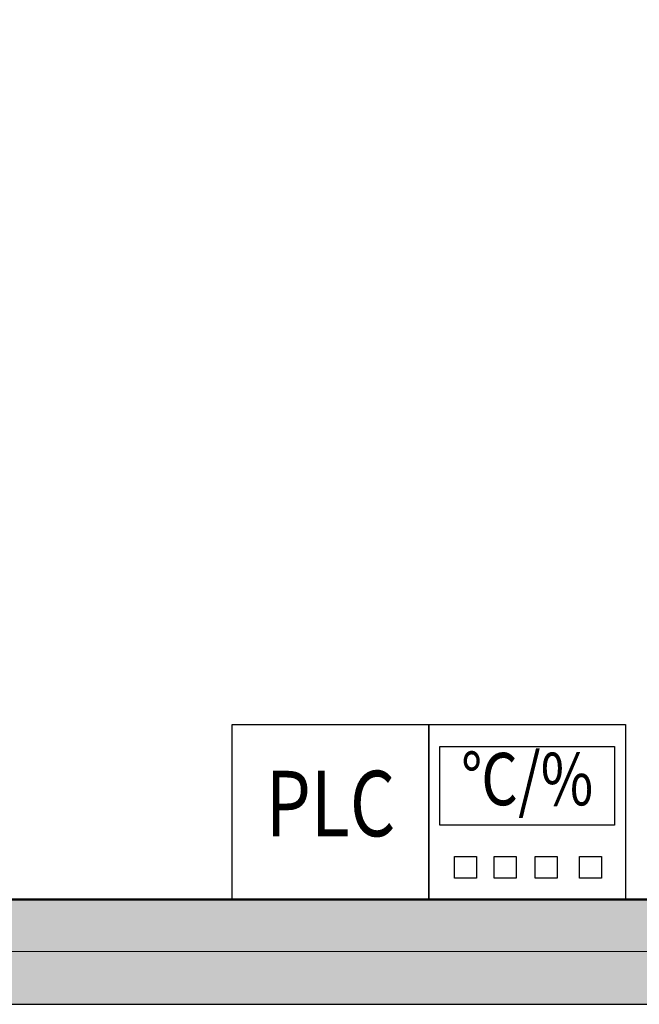
# Model space of a CAD drawing. Extents: x -22346 to 26722, y -9214 to 25166.
# Drawn here: x 3173 to 4592, y 10213 to 12466 of the extents above; entities that cross this region are included whole.
import ezdxf
from ezdxf.enums import TextEntityAlignment as Align

# ---------------------------------------------------------------- set-up
doc = ezdxf.new("R2010")
doc.units = 0
doc.layers.get('0').update_dxf_attribs({"linetype": 'CONTINUOUS'})
for name, color, linetype in [('BORDER', 15, 'CONTINUOUS'), ('Equipment-PLC', 192, 'CONTINUOUS'), ('Equipment-TH', 6, 'CONTINUOUS'), ('wall', 7, 'CONTINUOUS')]:
    doc.layers.add(name, color=color, linetype=linetype)
doc.layers.add('mono-outerwall', color=6, linetype='CONTINUOUS', plot=False)
doc.styles.get("Standard").update_dxf_attribs({"font": 'txt', "width": 0.8})

# ---------------------------------------------------------------- blocks, each defined once
blk = doc.blocks.new('Equipment-PLC')
blk.add_lwpolyline([(0, 400), (450, 400), (450, 0), (0, 0)], close=True)
at = {"color": 0, "lineweight": 100, "width": 0.8}
blk.add_text('PLC', height=150, dxfattribs=at).set_placement((225, 200), align=Align.MIDDLE)
blk = doc.blocks.new('Equipment-TH')
for points in [[(0, 400), (450, 400), (450, 0), (0, 0)], [(25, 350), (425, 350), (425, 170), (25, 170)], [(58.8, 98.5), (108.8, 98.5), (108.8, 48.5), (58.8, 48.5)], [(149.6, 98.5), (199.6, 98.5), (199.6, 48.5), (149.6, 48.5)], [(243.5, 98.5), (293.5, 98.5), (293.5, 48.5), (243.5, 48.5)], [(345.2, 98.5), (395.2, 98.5), (395.2, 48.5), (345.2, 48.5)]]:
    blk.add_lwpolyline(points, close=True)
at = {"color": 0, "lineweight": 100, "width": 0.8}
blk.add_text('℃/%%%', height=120, dxfattribs=at).set_placement((225, 260), align=Align.MIDDLE)

msp = doc.modelspace()

# ---------------------------------------------------------------- hatches: boundary and pattern name
at = {"layer": 'wall'}
h = msp.add_hatch(dxfattribs=at)
h.set_pattern_fill('AR-B816', color=256, scale=0.5, style=0)
h.set_pattern_definition([(0, (-173815.99, -2953.49), (0, 101.6), []), (90, (-173815.99, -2953.49), (-101.6, 101.6), [101.6, -101.6])])
edge = h.paths.add_edge_path()
edge.add_line((-9929.3, 10212.8), (-8718.3, 10212.8))
edge.add_line((-8718.3, 10212.8), (-8718.3, 10452.8))
edge.add_line((-8718.3, 10452.8), (-9689.3, 10452.8))
edge.add_line((-9689.3, 10452.8), (-9689.3, 15429.8))
edge.add_line((-9689.3, 15429.8), (-6106.3, 15429.8))
edge.add_line((-6106.3, 15429.8), (-6106.3, 10452.8))
edge.add_line((-6106.3, 10452.8), (-6918.3, 10452.8))
edge.add_line((-6918.3, 10452.8), (-6918.3, 10212.8))
edge.add_line((-6918.3, 10212.8), (-4895.3, 10212.8))
edge.add_line((-4895.3, 10212.8), (-4895.3, 10452.8))
edge.add_line((-4895.3, 10452.8), (-5866.3, 10452.8))
edge.add_line((-5866.3, 10452.8), (-5866.3, 15429.8))
edge.add_line((-5866.3, 15429.8), (-2283.3, 15429.8))
edge.add_line((-2283.3, 15429.8), (-2283.3, 10452.8))
edge.add_line((-2283.3, 10452.8), (-3095.3, 10452.8))
edge.add_line((-3095.3, 10452.8), (-3095.3, 10212.8))
edge.add_line((-3095.3, 10212.8), (-1072.3, 10212.8))
edge.add_line((-1072.3, 10212.8), (-1072.3, 10452.8))
edge.add_line((-1072.3, 10452.8), (-2043.3, 10452.8))
edge.add_line((-2043.3, 10452.8), (-2043.3, 15429.8))
edge.add_line((-2043.3, 15429.8), (1539.7, 15429.8))
edge.add_line((1539.7, 15429.8), (1539.7, 10452.8))
edge.add_line((1539.7, 10452.8), (727.7, 10452.8))
edge.add_line((727.7, 10452.8), (727.7, 10212.8))
edge.add_line((727.7, 10212.8), (4672.7, 10212.8))
edge.add_line((4672.7, 10212.8), (4672.7, 10452.8))
edge.add_line((4672.7, 10452.8), (1779.7, 10452.8))
edge.add_line((1779.7, 10452.8), (1779.7, 15429.8))
edge.add_line((1779.7, 15429.8), (8751.7, 15429.8))
edge.add_line((8751.7, 15429.8), (8751.7, 10452.8))
edge.add_line((8751.7, 10452.8), (6472.7, 10452.8))
edge.add_line((6472.7, 10452.8), (6472.7, 10212.8))
edge.add_line((6472.7, 10212.8), (8989.7, 10212.8))
edge.add_arc((8989.7, 10214.8), 2, 270, 360)
edge.add_line((8991.7, 10214.8), (8991.7, 15667.8))
edge.add_arc((8989.7, 15667.8), 2, 0, 90)
edge.add_line((8989.7, 15669.8), (-9927.3, 15669.8))
edge.add_arc((-9927.3, 15667.8), 2, 90, 180)
edge.add_line((-9929.3, 15667.8), (-9929.3, 10214.8))
edge.add_arc((-9927.3, 10214.8), 2, 180, 270)

# ---------------------------------------------------------------- linework, layer by layer
at = {"layer": 'BORDER', "lineweight": 50}
msp.add_line((-9689.3, 10452.8), (8751.7, 10452.8), dxfattribs=at)
at = {"layer": 'mono-outerwall'}
msp.add_lwpolyline([(8871.7, 15549.8), (8871.7, 10332.8), (-9807.3, 10334.8), (-9807.3, 15549.8)], close=True, dxfattribs=at)
at = {"layer": 'wall'}
msp.add_lwpolyline([(-3095.3, 10212.8), (-1072.3, 10212.8), (-1072.3, 10452.8), (-2043.3, 10452.8), (-2043.3, 15429.8), (1539.7, 15429.8), (1539.7, 10452.8), (727.7, 10452.8), (727.7, 10212.8), (4672.7, 10212.8), (4672.7, 10452.8), (1779.7, 10452.8), (1779.7, 15429.8), (8751.7, 15429.8), (8751.7, 10452.8), (6472.7, 10452.8), (6472.7, 10212.8), (8989.7, 10212.8, 0.414214), (8991.7, 10214.8), (8991.7, 15667.8, 0.414214), (8989.7, 15669.8), (-9927.3, 15669.8, 0.414214)], format="xyb", dxfattribs=at)

# ---------------------------------------------------------------- block references
at = {"layer": 'Equipment-PLC'}
msp.add_blockref('Equipment-PLC', (3659.9, 10452.8), dxfattribs=at)
at = {"layer": 'Equipment-TH'}
msp.add_blockref('Equipment-TH', (4109.9, 10452.8), dxfattribs=at)

doc.saveas('drawing.dxf')
